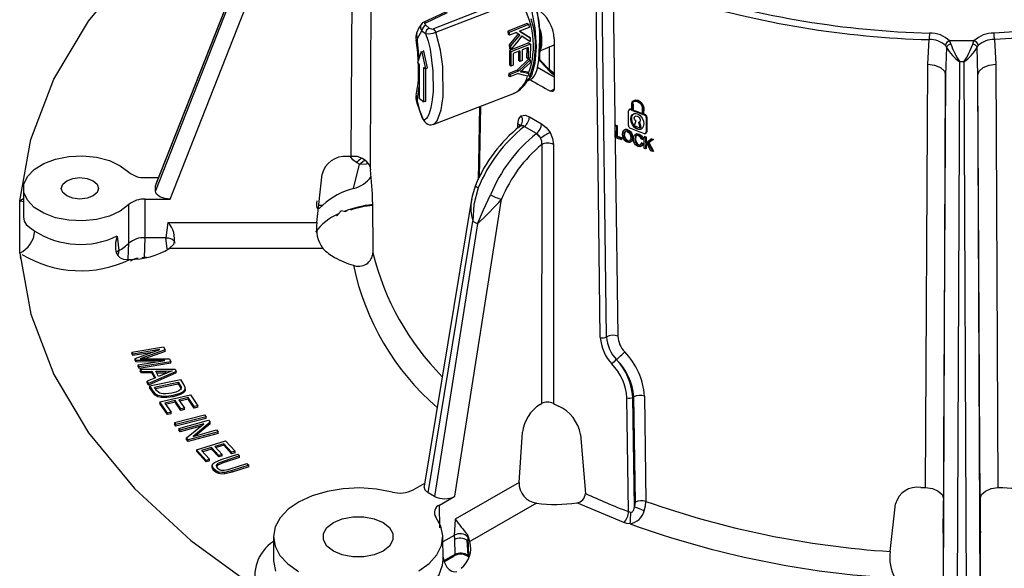
# Model space of a CAD drawing. Units: millimetres. Extents: x 5 to 619, y 2 to 447.
# Drawn here: x 95 to 116, y 125 to 137 of the extents above; entities that cross this region are included whole.
import ezdxf

# ---------------------------------------------------------------- set-up
doc = ezdxf.new("R2010")
doc.units = ezdxf.units.MM

msp = doc.modelspace()

# ---------------------------------------------------------------- linework, layer by layer
for p, q in [((102.0649, 143.462), (98.0211, 133.23)), ((98.0139, 133.1931), (102.0425, 143.3867)), ((102.0425, 143.3389), (98.0139, 133.0823)), ((98.3286, 132.9093), (102.2101, 142.7916)), ((102.165, 133.8103), (102.2101, 142.7916)), ((102.6095, 142.5739), (102.5643, 133.5934)), ((107.4461, 129.9788), (107.3491, 137.6603)), ((107.58, 129.9872), (107.4811, 137.6666)), ((107.7155, 137.6763), (107.8178, 130.0039)), ((104.9498, 137.2403), (103.6932, 136.654)), ((105.679, 137.2133), (103.9118, 136.5206)), ((103.957, 136.4489), (105.7267, 137.1349)), ((103.744, 136.6511), (104.2062, 136.8673)), ((103.8193, 136.5366), (103.7436, 136.5954)), ((105.8975, 136.6333), (105.4854, 136.4695)), ((105.9356, 136.5497), (105.7312, 136.4685)), ((105.8975, 136.6333), (105.9279, 136.6097)), ((105.9279, 136.6097), (105.9356, 136.5497)), ((106.1371, 136.5926), (106.1841, 136.4512)), ((103.5749, 136.3262), (103.6633, 136.4794)), ((103.6633, 136.4794), (103.739, 136.4205)), ((105.4854, 136.4695), (105.4933, 136.4094)), ((105.5158, 136.4459), (105.4854, 136.4695)), ((105.5235, 136.3859), (105.4933, 136.4094)), ((105.7102, 136.419), (105.515, 136.1803)), ((105.5158, 136.4459), (105.5235, 136.3859)), ((105.6663, 136.4427), (105.5235, 136.3859)), ((105.7402, 136.3956), (105.5448, 136.1571)), ((105.6663, 136.4427), (105.7402, 136.3956)), ((105.7312, 136.4685), (105.9561, 136.331)), ((105.9262, 136.3542), (105.7362, 136.4704)), ((105.7808, 136.3692), (105.9606, 136.2543)), ((105.9561, 136.331), (105.9262, 136.3542)), ((106.1535, 136.4846), (106.1535, 136.4128)), ((106.1709, 136.4313), (106.1535, 136.4846)), ((106.1657, 136.4412), (106.1657, 136.4711)), ((106.1657, 136.0817), (106.1657, 136.4113)), ((106.1837, 136.2206), (106.1709, 136.4313)), ((103.6077, 135.9158), (103.5717, 136.253)), ((105.515, 136.1803), (105.5192, 136.1057)), ((105.515, 136.1803), (105.5448, 136.1571)), ((105.9331, 136.2219), (105.5212, 136.0579)), ((105.5448, 136.1571), (105.5491, 136.0825)), ((105.9629, 136.1987), (105.5511, 136.0347)), ((105.9331, 136.2219), (105.9629, 136.1987)), ((105.9561, 136.331), (105.9606, 136.2543)), ((105.9629, 136.1987), (105.9622, 135.9041)), ((106.1527, 136.0468), (106.4688, 136.1823)), ((106.1709, 136.0492), (106.1837, 136.2206)), ((106.3658, 135.6533), (106.3658, 136.1381)), ((106.4693, 136.3059), (106.4645, 135.2416)), ((114.3917, 135.7722), (114.4208, 136.2914)), ((114.7633, 136.1657), (114.7846, 136.1249)), ((114.7846, 136.1249), (114.7847, 136.1245)), ((115.37, 136.2645), (114.8534, 136.2645)), ((114.8534, 136.2645), (114.8802, 136.1984)), ((115.3433, 136.1984), (115.37, 136.2645)), ((115.4389, 136.1249), (115.4601, 136.1657)), ((115.4547, 135.5416), (115.4389, 136.1249)), ((115.8026, 136.2914), (115.8317, 135.7722)), ((103.6473, 136.0342), (103.5695, 135.8018)), ((103.6585, 136.0255), (103.7067, 136.0462)), ((103.6585, 136.0255), (103.7364, 135.672)), ((103.7846, 135.6926), (103.7067, 136.0462)), ((105.5491, 136.0825), (105.5192, 136.1057)), ((105.5212, 136.0579), (105.5201, 135.7542)), ((105.5511, 136.0347), (105.5212, 136.0579)), ((105.5511, 136.0347), (105.5499, 135.731)), ((105.6013, 135.9988), (105.5985, 135.7503)), ((105.7415, 136.0546), (105.6013, 135.9988)), ((105.7114, 136.0426), (105.7099, 135.8533)), ((105.7415, 136.0546), (105.7397, 135.8301)), ((105.7898, 136.0739), (105.788, 135.8494)), ((105.9159, 136.1241), (105.7898, 136.0739)), ((105.8858, 136.1121), (105.8838, 135.9079)), ((105.9159, 136.1241), (105.9136, 135.8847)), ((106.1467, 135.9116), (106.1709, 136.0492)), ((106.1841, 136.1057), (106.1535, 136.0657)), ((106.1535, 136.0471), (106.1535, 135.8674)), ((106.1657, 135.8651), (106.1657, 136.0524)), ((114.7847, 136.1245), (114.7687, 135.5416)), ((103.5993, 135.7786), (103.5695, 135.8018)), ((103.6053, 135.7658), (103.6053, 135.0472)), ((105.5499, 135.731), (105.5201, 135.7542)), ((105.5985, 135.7503), (105.5499, 135.731)), ((105.9304, 135.887), (105.681, 135.6445)), ((105.7397, 135.8301), (105.7099, 135.8533)), ((105.788, 135.8494), (105.7397, 135.8301)), ((105.9561, 135.8013), (105.8252, 135.6766)), ((105.9136, 135.8847), (105.8838, 135.9079)), ((105.9622, 135.9041), (105.9136, 135.8847)), ((105.9304, 135.887), (105.9602, 135.8639)), ((105.9602, 135.8639), (105.9561, 135.8013)), ((106.1162, 135.708), (106.4657, 135.5062)), ((106.3658, 135.6533), (106.1657, 135.8651)), ((106.1785, 135.8265), (106.3818, 135.6113)), ((114.3453, 126.7924), (114.3917, 135.7722)), ((115.0157, 123.2673), (115.0703, 135.8181)), ((115.1531, 135.8181), (115.0703, 135.8181)), ((115.1531, 135.8181), (115.2078, 123.2673)), ((115.8317, 135.7722), (115.8782, 126.7924)), ((103.7074, 135.6945), (103.7006, 135.6916)), ((103.7006, 135.6916), (103.7006, 134.9731)), ((103.7364, 135.672), (103.7066, 135.6951)), ((103.7364, 135.672), (103.7846, 135.6926)), ((103.7488, 134.9937), (103.7488, 135.6773)), ((105.5065, 135.5751), (105.5006, 135.5256)), ((105.5306, 135.5023), (105.5006, 135.5256)), ((105.681, 135.6445), (105.5065, 135.5751)), ((105.5065, 135.5751), (105.5364, 135.5518)), ((105.7052, 135.5717), (105.5306, 135.5023)), ((105.5364, 135.5518), (105.5306, 135.5023)), ((105.7109, 135.6212), (105.5364, 135.5518)), ((105.7109, 135.6212), (105.681, 135.6445)), ((105.789, 135.6224), (105.7693, 135.6262)), ((105.8993, 135.5999), (105.789, 135.6224)), ((105.8191, 135.599), (105.789, 135.6224)), ((105.8191, 135.599), (105.9296, 135.5763)), ((105.9296, 135.5763), (105.8993, 135.5999)), ((105.9296, 135.5763), (105.9196, 135.5211)), ((106.466, 135.5753), (106.3658, 135.6533)), ((106.3845, 135.6089), (106.4659, 135.5456)), ((114.7161, 123.449), (114.7687, 135.5416)), ((114.7687, 135.5416), (114.7267, 127.6428)), ((115.5074, 123.449), (115.4547, 135.5416)), ((115.4968, 127.6428), (115.4547, 135.5416)), ((103.5717, 135.0282), (103.6053, 135.2967)), ((105.8763, 135.4087), (105.9706, 135.4491)), ((103.9008, 134.4946), (105.626, 135.1538)), ((105.6253, 135.1556), (105.6047, 135.1466)), ((106.4645, 135.2416), (106.3907, 135.199)), ((103.6947, 134.9695), (103.6112, 135.0344)), ((103.7006, 134.9731), (103.7488, 134.9937)), ((104.908, 134.8794), (104.8811, 133.3685)), ((108.112, 134.7967), (108.1125, 134.9276)), ((108.1269, 134.936), (108.1125, 134.9276)), ((108.1289, 134.7902), (108.1294, 134.9211)), ((108.1438, 134.9294), (108.1294, 134.9211)), ((108.1438, 134.9294), (108.1433, 134.7985)), ((108.0431, 134.4712), (108.0443, 134.7821)), ((108.101, 134.8149), (108.0866, 134.8066)), ((108.0866, 134.8066), (108.112, 134.7967)), ((108.1289, 134.7902), (108.1433, 134.7985)), ((108.3344, 134.8435), (108.3339, 134.7126)), ((108.3517, 134.8372), (108.3512, 134.7062)), ((108.3657, 134.7146), (108.3512, 134.7062)), ((108.3512, 134.7062), (108.3771, 134.6967)), ((108.3662, 134.8455), (108.3517, 134.8372)), ((108.3662, 134.8455), (108.3657, 134.7146)), ((108.3916, 134.7051), (108.3771, 134.6967)), ((105.6987, 134.4087), (105.6995, 134.507)), ((105.9446, 134.6546), (106.1985, 134.5081)), ((107.7591, 134.2255), (107.7601, 134.471)), ((107.7744, 134.4793), (107.7601, 134.471)), ((107.7601, 134.471), (107.7878, 134.4595)), ((107.7878, 134.4595), (107.787, 134.243)), ((107.8021, 134.4678), (107.7878, 134.4595)), ((107.8021, 134.4678), (107.8013, 134.2512)), ((108.0943, 134.6069), (108.1087, 134.6152)), ((108.1998, 134.5663), (108.1659, 134.4667)), ((108.294, 134.4182), (108.2607, 134.5432)), ((108.2752, 134.5516), (108.3085, 134.4265)), ((108.4202, 134.6399), (108.419, 134.329)), ((108.4348, 134.6483), (108.4202, 134.6399)), ((108.4348, 134.6483), (108.4335, 134.3373)), ((105.739, 134.4359), (105.7236, 134.438)), ((105.8352, 134.4489), (105.8278, 134.4432)), ((106.0924, 134.3004), (105.8352, 134.4489)), ((106.0849, 134.2948), (106.0924, 134.3004)), ((107.787, 134.243), (107.8013, 134.2512)), ((107.928, 134.2147), (107.9161, 134.2809)), ((107.945, 134.2688), (107.9594, 134.277)), ((107.9813, 134.3871), (107.9474, 134.3676)), ((108.033, 134.3787), (108.0186, 134.3704)), ((108.0865, 134.3414), (108.0721, 134.3331)), ((108.0826, 134.2702), (108.0914, 134.2144)), ((108.1228, 134.2819), (108.1084, 134.2736)), ((108.1228, 134.2819), (108.1352, 134.2112)), ((108.214, 134.2935), (108.1995, 134.2852)), ((108.2669, 134.2884), (108.2525, 134.28)), ((108.3085, 134.4265), (108.294, 134.4182)), ((108.3221, 134.2489), (108.3076, 134.2406)), ((108.4335, 134.3373), (108.419, 134.329)), ((106.2057, 134.068), (106.2024, 128.5736)), ((106.4548, 134.0709), (106.4513, 128.5768)), ((107.8908, 134.2004), (107.8907, 134.1714)), ((107.9051, 134.1797), (107.8907, 134.1714)), ((107.9052, 134.2087), (107.8908, 134.2004)), ((107.9052, 134.2087), (107.9051, 134.1797)), ((107.9654, 134.1905), (107.9798, 134.1988)), ((108.0175, 134.1443), (108.0318, 134.1526)), ((108.1217, 134.1495), (108.1073, 134.1411)), ((108.1352, 134.2112), (108.1208, 134.2029)), ((108.1605, 134.1238), (108.1494, 134.194)), ((108.1859, 134.2273), (108.179, 134.1828)), ((108.1934, 134.1912), (108.179, 134.1828)), ((108.179, 134.1828), (108.1868, 134.125)), ((108.2003, 134.2357), (108.1859, 134.2273)), ((108.2012, 134.1334), (108.1868, 134.125)), ((108.2003, 134.2357), (108.1934, 134.1912)), ((108.1934, 134.1912), (108.2012, 134.1334)), ((108.2262, 134.0889), (108.2118, 134.0806)), ((108.2632, 134.0634), (108.2488, 134.055)), ((108.3387, 134.1763), (108.3101, 134.1793)), ((108.3275, 134.1019), (108.3131, 134.0935)), ((108.3131, 134.0935), (108.3421, 134.0746)), ((108.3275, 134.1019), (108.3566, 134.0829)), ((108.3532, 134.1846), (108.3387, 134.1763)), ((108.3566, 134.0829), (108.3421, 134.0746)), ((108.3765, 133.9839), (108.3774, 134.2294)), ((108.3919, 134.2378), (108.3774, 134.2294)), ((108.3774, 134.2294), (108.4066, 134.2188)), ((108.406, 134.0583), (108.4057, 133.9732)), ((108.406, 134.0583), (108.4424, 134.0843)), ((108.406, 134.0583), (108.4205, 134.0667)), ((108.4066, 134.2188), (108.4062, 134.097)), ((108.4062, 134.097), (108.5169, 134.179)), ((108.4211, 134.2271), (108.4066, 134.2188)), ((108.4205, 134.0667), (108.4202, 133.9816)), ((108.4569, 134.0927), (108.4205, 134.0667)), ((108.4211, 134.2271), (108.4207, 134.1054)), ((108.5211, 133.9317), (108.4424, 134.0843)), ((108.557, 134.1648), (108.4631, 134.0987)), ((108.4776, 134.1071), (108.4631, 134.0987)), ((108.4631, 134.0987), (108.5601, 133.9178)), ((108.5715, 134.1732), (108.4776, 134.1071)), ((108.4776, 134.1071), (108.5747, 133.9262)), ((108.5314, 134.1874), (108.5169, 134.179)), ((108.5169, 134.179), (108.557, 134.1648)), ((108.5715, 134.1732), (108.557, 134.1648)), ((108.4057, 133.9732), (108.3765, 133.9839)), ((108.4202, 133.9816), (108.4057, 133.9732)), ((108.5601, 133.9178), (108.5211, 133.9317)), ((108.5747, 133.9262), (108.5601, 133.9178)), ((102.165, 133.8103), (102.0748, 133.8103)), ((102.2103, 133.1351), (102.3392, 133.65)), ((102.3392, 133.65), (102.2738, 133.6878)), ((101.4349, 132.4164), (101.5464, 133.4364)), ((97.7948, 133.3661), (98.0749, 133.3661)), ((95.2161, 133.1398), (95.2129, 132.5393)), ((98.0139, 133.0823), (98.0139, 133.1931)), ((95.1348, 132.8761), (95.215, 132.9259)), ((95.1348, 131.7663), (95.1348, 132.8761)), ((95.1348, 132.8761), (95.2146, 132.8576)), ((97.451, 131.9748), (97.4481, 132.7935)), ((97.7974, 132.0903), (97.7948, 132.9093)), ((97.7948, 132.9093), (98.3286, 132.9093)), ((102.6177, 132.852), (102.6254, 131.7699)), ((104.715, 132.9031), (103.7131, 126.8224)), ((104.3623, 126.6092), (105.3531, 132.9092)), ((101.4749, 132.782), (101.5639, 132.782)), ((101.8944, 132.596), (101.9529, 132.6635)), ((102.0124, 132.6471), (101.9529, 132.6635)), ((98.2741, 132.4164), (98.2304, 132.0903)), ((98.2741, 132.4164), (101.4349, 132.4164)), ((103.7984, 126.6849), (104.7468, 132.4418)), ((104.8429, 132.3863), (103.934, 126.6067)), ((104.7468, 132.4418), (104.8429, 132.3863)), ((97.2047, 132.1277), (97.2377, 131.8187)), ((97.4366, 131.6416), (97.4511, 131.9749)), ((97.7808, 131.6706), (97.7971, 132.0903)), ((98.2304, 132.0903), (97.7974, 132.0903)), ((98.2613, 131.8578), (98.232, 132.0903)), ((98.4059, 131.9515), (98.3077, 131.8603)), ((97.2367, 131.8181), (97.2257, 131.7371)), ((97.2377, 131.8187), (97.2367, 131.8181)), ((101.5639, 131.8603), (98.3077, 131.8603)), ((95.1461, 131.6903), (95.1491, 131.6451)), ((97.3344, 131.638), (97.4689, 131.6292)), ((97.7808, 131.6706), (97.7238, 131.666)), ((97.8242, 131.6706), (97.7808, 131.6706)), ((97.7808, 131.6706), (97.7808, 131.662)), ((97.5137, 129.6667), (98.1869, 129.7774)), ((97.5137, 129.6667), (97.5345, 129.6245)), ((97.5137, 129.6667), (97.5137, 129.634)), ((98.1076, 129.7188), (97.5345, 129.6245)), ((97.9413, 129.6588), (97.5345, 129.5919)), ((97.5816, 129.529), (98.1076, 129.7188)), ((98.2193, 129.7116), (97.7813, 129.555)), ((98.2193, 129.6789), (97.7813, 129.5223)), ((98.1869, 129.7774), (98.2193, 129.7116)), ((98.2193, 129.6789), (98.2193, 129.7116)), ((97.5345, 129.5919), (97.5137, 129.634)), ((97.5345, 129.5919), (97.5345, 129.6245)), ((97.6011, 129.4895), (97.5816, 129.529)), ((97.5816, 129.4963), (97.5816, 129.529)), ((97.6011, 129.4569), (97.5816, 129.4963)), ((98.2119, 129.4862), (97.6011, 129.4895)), ((97.6011, 129.4569), (97.6011, 129.4895)), ((98.0197, 129.4546), (97.6011, 129.4569)), ((97.6485, 129.3936), (98.2119, 129.4862)), ((98.3425, 129.4621), (97.6693, 129.3514)), ((97.7813, 129.555), (97.6894, 129.5228)), ((97.6894, 129.5228), (97.806, 129.523)), ((97.7813, 129.523), (97.7813, 129.555)), ((97.806, 129.523), (98.3134, 129.521)), ((98.3134, 129.521), (98.3425, 129.4621)), ((98.3425, 129.4295), (98.3425, 129.4621)), ((107.7915, 129.5023), (107.788, 129.5059)), ((97.6693, 129.3514), (97.6485, 129.3936)), ((97.6485, 129.3609), (97.6485, 129.3936)), ((97.6693, 129.3188), (97.6485, 129.3609)), ((98.3425, 129.4295), (97.6693, 129.3188)), ((97.6693, 129.3188), (97.6693, 129.3514)), ((97.6925, 129.3032), (97.7182, 129.2573)), ((97.6925, 129.3032), (98.4288, 129.3022)), ((97.6925, 129.3032), (97.6925, 129.2705)), ((97.7182, 129.2246), (97.6925, 129.2705)), ((97.7182, 129.2573), (97.9401, 129.2591)), ((97.7182, 129.2246), (97.7182, 129.2573)), ((98.455, 129.2556), (97.8641, 128.9974)), ((97.9401, 129.2591), (98.0167, 129.1224)), ((97.9401, 129.2264), (97.9401, 129.2591)), ((98.0188, 129.26), (98.2343, 129.2607)), ((98.081, 129.1492), (98.0188, 129.26)), ((98.2343, 129.2607), (98.3714, 129.2668)), ((98.2343, 129.228), (98.2343, 129.2607)), ((98.3714, 129.2668), (98.2463, 129.2178)), ((98.4288, 129.3022), (98.455, 129.2556)), ((98.455, 129.223), (98.455, 129.2556)), ((97.9401, 129.2264), (97.7182, 129.2246)), ((98.0167, 129.1224), (97.8364, 129.0466)), ((97.8364, 129.0466), (97.8641, 128.9974)), ((97.8364, 129.014), (97.8364, 129.0466)), ((98.455, 129.223), (97.8641, 128.9647)), ((97.8906, 128.9499), (98.549, 129.0872)), ((98.0019, 129.1162), (97.9401, 129.2264)), ((97.9951, 128.9233), (98.498, 129.0282)), ((98.0371, 129.2274), (98.2343, 129.228)), ((98.2463, 129.2178), (98.081, 129.1492)), ((98.2343, 129.228), (98.2772, 129.2299)), ((98.498, 129.0282), (98.5405, 128.9604)), ((98.498, 128.9956), (98.498, 129.0282)), ((98.6186, 128.9759), (98.549, 129.0872)), ((97.8641, 128.9647), (97.8364, 129.014)), ((97.8641, 128.9647), (97.8641, 128.9974)), ((97.8906, 128.9499), (97.9636, 128.8333)), ((97.8906, 128.9499), (97.8906, 128.9172)), ((97.9636, 128.8006), (97.8906, 128.9172)), ((97.9636, 128.8333), (98.0071, 128.7838)), ((97.9636, 128.8006), (97.9636, 128.8333)), ((98.0383, 128.8543), (97.9951, 128.9233)), ((98.0132, 128.8944), (98.498, 128.9956)), ((98.0817, 128.8069), (98.0383, 128.8543)), ((98.498, 128.9956), (98.5405, 128.9277)), ((98.5405, 128.9604), (98.5405, 128.9277)), ((98.5405, 128.9277), (98.5616, 128.8696)), ((98.6451, 128.9164), (98.6186, 128.9759)), ((98.6274, 128.8266), (98.6274, 128.8593)), ((98.6451, 128.8838), (98.6451, 128.9164)), ((98.0071, 128.7511), (97.9636, 128.8006)), ((98.0071, 128.7838), (98.0642, 128.7521)), ((98.0071, 128.7511), (98.0071, 128.7838)), ((98.0642, 128.7195), (98.0071, 128.7511)), ((98.0642, 128.7521), (98.1424, 128.7352)), ((98.0642, 128.7195), (98.0642, 128.7521)), ((98.1424, 128.7025), (98.0642, 128.7195)), ((98.1036, 128.6106), (98.7537, 128.7604)), ((98.2682, 128.3725), (98.1036, 128.6106)), ((98.1036, 128.6106), (98.1036, 128.5779)), ((98.1424, 128.7352), (98.2523, 128.7331)), ((98.1424, 128.7025), (98.1424, 128.7352)), ((98.2523, 128.7004), (98.1424, 128.7025)), ((98.4308, 128.6371), (98.2095, 128.5861)), ((98.3643, 128.7966), (98.2319, 128.7786)), ((98.2523, 128.7331), (98.3906, 128.7522)), ((98.2523, 128.7004), (98.2523, 128.7331)), ((98.3906, 128.7196), (98.2523, 128.7004)), ((98.3906, 128.7522), (98.5389, 128.7976)), ((98.5389, 128.7649), (98.3906, 128.7196)), ((98.3906, 128.7196), (98.3906, 128.7522)), ((98.5528, 128.4606), (98.4308, 128.6371)), ((98.4308, 128.6044), (98.4308, 128.6371)), ((98.7062, 128.7005), (98.5071, 128.6546)), ((98.5071, 128.6546), (98.6291, 128.4782)), ((98.7062, 128.6679), (98.5266, 128.6265)), ((98.5389, 128.7649), (98.5389, 128.7976)), ((98.8365, 128.5121), (98.7062, 128.7005)), ((98.7062, 128.6679), (98.7062, 128.7005)), ((98.8365, 128.4794), (98.7062, 128.6679)), ((98.7537, 128.7604), (98.9132, 128.5298)), ((108.0436, 126.2839), (108.0109, 128.697)), ((108.1583, 128.7175), (108.137, 128.7052)), ((108.1683, 126.3748), (108.137, 128.7052)), ((108.1908, 126.4838), (108.1583, 128.7175)), ((108.382, 128.7338), (108.4139, 126.5002)), ((98.2682, 128.3399), (98.1036, 128.5779)), ((98.2095, 128.5861), (98.3449, 128.3902)), ((98.4308, 128.6044), (98.229, 128.5579)), ((98.5528, 128.4279), (98.4308, 128.6044)), ((98.6291, 128.4782), (98.5528, 128.4606)), ((98.5528, 128.4279), (98.5528, 128.4606)), ((98.6291, 128.4455), (98.5528, 128.4279)), ((98.6291, 128.4455), (98.6291, 128.4782)), ((98.9132, 128.5298), (98.8365, 128.5121)), ((98.8365, 128.4794), (98.8365, 128.5121)), ((98.9132, 128.4971), (98.8365, 128.4794)), ((98.9132, 128.4971), (98.9132, 128.5298)), ((106.1696, 128.5546), (106.2024, 128.5736)), ((98.3449, 128.3902), (98.2682, 128.3725)), ((98.2682, 128.3399), (98.2682, 128.3725)), ((98.3449, 128.3576), (98.2682, 128.3399)), ((98.3449, 128.3576), (98.3449, 128.3902)), ((98.4154, 128.1717), (99.056, 128.3346)), ((99.0877, 128.293), (98.4471, 128.1301)), ((99.0877, 128.2604), (98.4471, 128.0975)), ((98.5076, 128.0481), (99.1414, 128.2196)), ((99.056, 128.3346), (99.0877, 128.293)), ((99.0877, 128.2604), (99.0877, 128.293)), ((99.1414, 128.2196), (99.1757, 128.1774)), ((98.4154, 128.1717), (98.4471, 128.1301)), ((98.4154, 128.1717), (98.4154, 128.1391)), ((98.4471, 128.0975), (98.4154, 128.1391)), ((98.4471, 128.0975), (98.4471, 128.1301)), ((98.5076, 128.0481), (98.5397, 128.0086)), ((98.5076, 128.0481), (98.5076, 128.0154)), ((98.5397, 127.9759), (98.5076, 128.0154)), ((99.0377, 128.1434), (98.5397, 128.0086)), ((98.9778, 128.0945), (98.5397, 127.9759)), ((98.5397, 127.9759), (98.5397, 128.0086)), ((98.6723, 127.8453), (99.0377, 128.1434)), ((99.1757, 128.1774), (98.8108, 127.8794)), ((98.8108, 127.8794), (99.3084, 128.0141)), ((99.1757, 128.1447), (98.8706, 127.8956)), ((99.1757, 128.1447), (99.1757, 128.1774)), ((99.3084, 128.0141), (99.3404, 127.9746)), ((98.7066, 127.803), (98.6723, 127.8453)), ((98.6723, 127.8126), (98.6723, 127.8453)), ((98.7066, 127.7704), (98.6723, 127.8126)), ((99.3404, 127.9746), (98.7066, 127.803)), ((99.3404, 127.9419), (98.7066, 127.7704)), ((98.7066, 127.7704), (98.7066, 127.803)), ((98.8816, 127.5968), (99.5007, 127.7853)), ((99.3404, 127.9419), (99.3404, 127.9746)), ((99.5007, 127.7853), (99.7014, 127.5657)), ((105.7224, 126.9009), (105.7974, 127.9654)), ((107.0236, 127.9171), (107.1294, 126.6666)), ((99.0887, 127.3701), (98.8816, 127.5968)), ((98.8816, 127.5968), (98.8816, 127.5641)), ((99.2021, 127.643), (98.9914, 127.5789)), ((98.9914, 127.5789), (99.1618, 127.3923)), ((99.2021, 127.6104), (99.0147, 127.5533)), ((99.3557, 127.475), (99.2021, 127.643)), ((99.2021, 127.6104), (99.2021, 127.643)), ((99.3557, 127.4423), (99.2021, 127.6104)), ((99.4644, 127.7229), (99.2748, 127.6651)), ((99.2748, 127.6651), (99.4283, 127.4971)), ((99.4644, 127.6902), (99.2981, 127.6396)), ((99.6284, 127.5434), (99.4644, 127.7229)), ((99.4644, 127.6902), (99.4644, 127.7229)), ((99.6284, 127.5108), (99.4644, 127.6902)), ((99.7014, 127.5657), (99.6284, 127.5434)), ((99.7014, 127.533), (99.7014, 127.5657)), ((114.7267, 127.6428), (114.7209, 126.5619)), ((115.5026, 126.5619), (115.4968, 127.6428)), ((99.0887, 127.3374), (98.8816, 127.5641)), ((99.1618, 127.3923), (99.0887, 127.3701)), ((99.0887, 127.3374), (99.0887, 127.3701)), ((99.1618, 127.3597), (99.0887, 127.3374)), ((99.1618, 127.3597), (99.1618, 127.3923)), ((99.2658, 127.3252), (99.4074, 127.3868)), ((99.4283, 127.4971), (99.3557, 127.475)), ((99.3557, 127.4423), (99.3557, 127.475)), ((99.4283, 127.4644), (99.3557, 127.4423)), ((99.4074, 127.3868), (99.7589, 127.5023)), ((99.4283, 127.4644), (99.4283, 127.4971)), ((99.7978, 127.4628), (99.4468, 127.3474)), ((99.7978, 127.4302), (99.4468, 127.3148)), ((99.6284, 127.5108), (99.6284, 127.5434)), ((99.7014, 127.533), (99.6284, 127.5108)), ((99.7589, 127.5023), (99.7978, 127.4628)), ((99.7978, 127.4302), (99.7978, 127.4628)), ((99.2184, 127.2265), (99.2184, 127.2591)), ((99.2567, 127.1482), (99.2567, 127.1808)), ((99.4468, 127.3474), (99.3368, 127.3018)), ((99.4468, 127.3148), (99.3368, 127.2692)), ((99.3368, 127.2692), (99.3368, 127.3018)), ((99.4468, 127.3148), (99.4468, 127.3474)), ((99.639, 127.152), (99.4833, 127.1144)), ((99.6005, 127.1917), (99.9515, 127.3071)), ((99.9905, 127.2676), (99.639, 127.152)), ((99.9905, 127.2349), (99.639, 127.1194)), ((99.639, 127.1194), (99.639, 127.152)), ((99.9515, 127.3071), (99.9905, 127.2676)), ((99.9905, 127.2349), (99.9905, 127.2676)), ((99.359, 127.0896), (99.359, 127.1223)), ((99.639, 127.1194), (99.4833, 127.0817)), ((99.4833, 127.0817), (99.4833, 127.1144)), ((103.4804, 126.7461), (103.7237, 126.8865)), ((105.7224, 126.9009), (104.3715, 126.121)), ((103.934, 126.6067), (103.7984, 126.6849)), ((104.0399, 126.4231), (104.3623, 126.6092)), ((114.7209, 126.5619), (114.7209, 126.5099)), ((115.5026, 126.5619), (115.5026, 126.5099)), ((104.043, 125.94), (104.0399, 126.4231)), ((106.0964, 126.465), (104.6808, 125.6478)), ((107.9445, 126.051), (106.9458, 126.4721)), ((113.5934, 125.4382), (113.7065, 126.4506)), ((104.3715, 126.121), (104.3442, 125.7786)), ((100.5175, 125.7524), (100.5148, 125.2611)), ((104.1114, 125.2611), (104.1087, 125.7524)), ((104.3442, 125.7786), (104.1093, 125.643)), ((104.3442, 125.7786), (104.3492, 125.7815)), ((104.3492, 125.7815), (104.3522, 125.6903)), ((104.3522, 125.6903), (104.3619, 125.3759)), ((104.6551, 125.3336), (104.6444, 125.7366)), ((114.7189, 125.8321), (114.7135, 124.7509)), ((115.51, 124.7509), (115.5046, 125.8321)), ((104.6415, 125.3504), (104.6197, 125.6764)), ((104.3619, 125.3759), (104.1251, 125.2392)), ((104.131, 125.2218), (104.3473, 125.3466)), ((104.6551, 125.3336), (104.6415, 125.3504)), ((104.6686, 125.3095), (104.6551, 125.3336))]:
    msp.add_line(p, q)
at = {"flags": 128}
for points in [[(95.1348, 132.8761), (95.3714, 134.1756), (95.8605, 135.4509), (96.596, 136.686), (97.5683, 137.8652), (98.7653, 138.9736), (100.172, 139.9973)], [(105.7405, 137.3938), (105.8079, 137.3218), (105.8728, 137.2153), (105.9326, 137.0788), (105.9849, 136.9169), (106.0595, 136.5405), (106.0862, 136.1453), (106.0595, 135.7917), (105.9849, 135.5311), (105.9326, 135.4506), (105.8786, 135.4115)], [(106.1709, 136.4313), (106.1062, 136.9275), (106.0281, 137.1854), (105.969, 137.3077), (105.9329, 137.3597), (105.8927, 137.4005)], [(103.6717, 136.6375), (103.5989, 136.5437), (103.5503, 136.4275)], [(103.7436, 136.5954), (103.7303, 136.6089), (103.7249, 136.6237), (103.7254, 136.6316), (103.7286, 136.6387), (103.7347, 136.645), (103.744, 136.6512)], [(105.9279, 136.6097), (105.7218, 136.5278), (105.5158, 136.4459)], [(118.5603, 136.7013), (117.192, 136.5207), (115.7971, 136.4303)], [(118.5881, 136.5646), (117.2087, 136.3825), (115.8026, 136.2914)], [(103.739, 136.4205), (103.796, 136.2563), (103.8352, 136.0928), (103.8966, 135.6263), (103.8995, 135.1928), (103.8829, 135.0133), (103.8531, 134.8455), (103.8093, 134.7057), (103.7849, 134.6562), (103.7591, 134.6193), (103.7417, 134.6026), (103.7246, 134.5925), (103.7128, 134.5894), (103.7031, 134.5905), (103.7016, 134.5911), (103.7013, 134.5912), (103.7013, 134.5913), (103.7013, 134.5913), (103.7013, 134.5913), (103.7012, 134.5913), (103.701, 134.5915), (103.6969, 134.5964), (103.6804, 134.6238), (103.6174, 134.7862), (103.5749, 134.95)], [(103.9065, 134.4991), (103.9488, 134.5239), (103.9847, 134.5688), (104.0719, 134.8055), (104.113, 135.0859), (104.1075, 135.7193), (104.0592, 136.0683), (103.957, 136.4489)], [(105.7808, 136.3692), (105.6661, 136.2251), (105.5491, 136.0825)], [(106.1709, 136.4313), (106.1636, 136.4338), (106.1624, 136.436), (106.1633, 136.4387), (106.1663, 136.4417), (106.171, 136.445), (106.1841, 136.4512)], [(106.1841, 136.4512), (106.1996, 136.3484), (106.2016, 136.2523)], [(103.5717, 136.253), (103.5692, 136.2931), (103.5749, 136.3262)], [(105.9704, 135.4498), (105.9744, 135.4508), (106.0132, 135.478), (106.0473, 135.5197), (106.0786, 135.579), (106.1062, 135.657), (106.144, 135.8491), (106.1585, 136.1762)], [(106.1837, 136.2206), (106.1863, 136.2135), (106.1859, 136.2025), (106.1777, 136.1888), (106.1694, 136.1821), (106.1585, 136.1762)], [(106.1837, 136.2206), (106.1816, 136.2267), (106.1824, 136.2348), (106.1886, 136.244), (106.2016, 136.2523)], [(106.2016, 136.2523), (106.1995, 136.1714), (106.1841, 136.1057)], [(103.6473, 136.0342), (103.6482, 136.0357), (103.6495, 136.0364), (103.6512, 136.0362), (103.6529, 136.0352), (103.6547, 136.0335), (103.6564, 136.0311), (103.6577, 136.0284), (103.6585, 136.0255)], [(103.7067, 136.0462), (103.7059, 136.049), (103.7045, 136.0517), (103.7029, 136.0541), (103.7011, 136.0559), (103.6993, 136.0569), (103.6977, 136.0571), (103.6964, 136.0564), (103.6955, 136.0549)], [(105.9602, 135.8639), (105.8364, 135.7418), (105.7109, 135.6212)], [(106.1551, 135.8927), (106.1545, 135.8846), (106.1657, 135.8651)], [(106.1822, 135.8254), (106.1724, 135.836), (106.1657, 135.8651)], [(114.3917, 135.7722), (114.5325, 135.7519), (114.6596, 135.6996), (114.7425, 135.6235), (114.7687, 135.5416)], [(115.4547, 135.5416), (115.481, 135.6235), (115.5639, 135.6996), (115.691, 135.7519), (115.8317, 135.7722)], [(103.7006, 135.6916), (103.7011, 135.6944), (103.7024, 135.696), (103.7043, 135.6963), (103.7066, 135.6951)], [(105.7052, 135.5717), (105.8136, 135.5455), (105.9196, 135.5211)], [(105.7513, 135.6106), (105.7766, 135.6068), (105.8191, 135.599)], [(106.3658, 135.6533), (106.3721, 135.6246), (106.3866, 135.6089)], [(106.4645, 135.2416), (106.4592, 135.2141), (106.4522, 135.203), (106.4427, 135.1952), (106.4188, 135.1901), (106.3907, 135.199)], [(103.5468, 134.9756), (103.6686, 134.6267), (103.72, 134.5539), (103.7528, 134.5217), (103.7885, 134.4988), (103.824, 134.4875), (103.8564, 134.4859), (103.9104, 134.4982)], [(103.5749, 134.95), (103.5692, 134.992), (103.5717, 135.0282)], [(103.7006, 134.9731), (103.7002, 134.9703), (103.6989, 134.9686), (103.697, 134.9684), (103.6947, 134.9695)], [(103.7429, 134.9902), (103.7451, 134.989), (103.7471, 134.9893), (103.7484, 134.9909), (103.7488, 134.9937)], [(108.1125, 134.9276), (108.1215, 134.9677), (108.1326, 134.9835), (108.148, 134.9955), (108.1805, 135.0051), (108.204, 135.0041), (108.232, 134.9966), (108.2613, 134.982), (108.2851, 134.9646), (108.3162, 134.9319), (108.3317, 134.9081), (108.3428, 134.8838), (108.3517, 134.8372)], [(108.1269, 134.936), (108.1362, 134.9767), (108.1624, 135.0038), (108.2011, 135.0136), (108.2464, 135.005), (108.2918, 134.9793), (108.3307, 134.9402), (108.357, 134.8932), (108.3662, 134.8455)], [(108.1294, 134.9211), (108.1375, 134.9561), (108.1599, 134.9793), (108.193, 134.9877), (108.2319, 134.9803), (108.2708, 134.9583), (108.3041, 134.9247), (108.3265, 134.8845), (108.3344, 134.8435)], [(104.8867, 134.8713), (104.8655, 133.6732), (104.8593, 133.3248)], [(105.6995, 134.507), (105.718, 134.6093), (105.771, 134.6725)], [(105.771, 134.6725), (105.85, 134.6894), (105.9446, 134.6546)], [(108.0943, 134.6069), (108.1032, 134.6612), (108.1296, 134.703), (108.15, 134.7174), (108.1737, 134.7251), (108.2016, 134.7257), (108.2309, 134.7184), (108.2602, 134.7036), (108.2882, 134.6818), (108.312, 134.6561), (108.3325, 134.6263), (108.3591, 134.5645), (108.3677, 134.5035)], [(108.1998, 134.5663), (108.1825, 134.5862), (108.1719, 134.6062), (108.1667, 134.6281), (108.1686, 134.6477), (108.1768, 134.6624), (108.1917, 134.6722), (108.207, 134.6747), (108.2307, 134.6701), (108.2546, 134.6566), (108.2698, 134.6426), (108.2846, 134.6216), (108.2927, 134.6006), (108.2945, 134.5803), (108.29, 134.5635), (108.2787, 134.5502), (108.2607, 134.5432)], [(105.7468, 134.4348), (105.7345, 134.4746), (105.6995, 134.507)], [(106.1985, 134.5081), (106.2967, 134.4315), (106.3797, 134.3211)], [(108.3677, 134.5035), (108.3586, 134.449), (108.3317, 134.4069), (108.3111, 134.3924), (108.2872, 134.3845), (108.2591, 134.3837), (108.2298, 134.391), (108.2005, 134.4058), (108.1727, 134.4277), (108.1491, 134.4535), (108.1288, 134.4836), (108.1027, 134.5458), (108.0943, 134.6069)], [(108.1087, 134.6152), (108.117, 134.5549), (108.1433, 134.4918), (108.1635, 134.4619), (108.1871, 134.436), (108.2149, 134.4142), (108.2442, 134.3993), (108.2735, 134.3921), (108.3016, 134.3929), (108.3255, 134.4007), (108.3295, 134.4036)], [(106.3797, 134.3211), (106.4359, 134.1948), (106.4548, 134.0709)], [(107.9161, 134.2809), (107.9234, 134.3325), (107.9448, 134.3652)], [(107.9654, 134.1905), (107.9497, 134.2283), (107.945, 134.2688)], [(107.9798, 134.1988), (107.9644, 134.2352), (107.9594, 134.277)], [(108.0186, 134.3704), (108.0467, 134.3553), (108.0721, 134.3331)], [(108.0187, 134.3424), (108.0387, 134.3314), (108.0568, 134.315)], [(108.033, 134.3787), (108.061, 134.3637), (108.0865, 134.3414)], [(108.0568, 134.315), (108.0723, 134.2935), (108.0826, 134.2702)], [(108.0721, 134.3331), (108.0931, 134.3054), (108.1084, 134.2736)], [(108.0865, 134.3414), (108.108, 134.3129), (108.1228, 134.2819)], [(108.1084, 134.2736), (108.1178, 134.2388), (108.1208, 134.2029)], [(108.1494, 134.194), (108.1528, 134.2285), (108.1625, 134.2559)], [(108.1625, 134.2559), (108.1782, 134.275), (108.1995, 134.2852)], [(108.2097, 134.2548), (108.1953, 134.2444), (108.1859, 134.2273)], [(108.1995, 134.2852), (108.2248, 134.2868), (108.2523, 134.2801)], [(108.2241, 134.2632), (108.2094, 134.2523), (108.2003, 134.2357)], [(108.2518, 134.2525), (108.2287, 134.2578), (108.2097, 134.2548)], [(108.214, 134.2935), (108.2392, 134.2951), (108.2667, 134.2885)], [(108.2881, 134.2265), (108.2717, 134.2419), (108.2518, 134.2525)], [(108.2525, 134.2801), (108.2826, 134.2641), (108.3076, 134.2406)], [(108.2667, 134.2885), (108.2962, 134.273), (108.3221, 134.2489)], [(108.3221, 134.2489), (108.3418, 134.2176), (108.3532, 134.1846)], [(107.9636, 134.1545), (107.9429, 134.1827), (107.928, 134.2147)], [(108.0175, 134.1165), (107.9888, 134.132), (107.9636, 134.1545)], [(108.0697, 134.111), (108.0445, 134.1096), (108.0175, 134.1165)], [(108.1073, 134.1411), (108.0912, 134.1214), (108.0697, 134.111)], [(108.0914, 134.2144), (108.0864, 134.1758), (108.0703, 134.1493)], [(108.1217, 134.1495), (108.1063, 134.1303), (108.0841, 134.1194)], [(108.1208, 134.2029), (108.1173, 134.1687), (108.1073, 134.1411)], [(108.1352, 134.2112), (108.132, 134.1782), (108.1217, 134.1495)], [(108.1938, 134.0641), (108.1746, 134.0912), (108.1605, 134.1238)], [(108.1868, 134.125), (108.1969, 134.1008), (108.2118, 134.0806)], [(108.2511, 134.0263), (108.2191, 134.0424), (108.1938, 134.0641)], [(108.2012, 134.1334), (108.2108, 134.1102), (108.2262, 134.0889)], [(108.2118, 134.0806), (108.2295, 134.0652), (108.2488, 134.055)], [(108.2262, 134.0889), (108.2438, 134.0737), (108.2632, 134.0634)], [(108.2488, 134.055), (108.2712, 134.0506), (108.29, 134.0553)], [(108.2632, 134.0634), (108.2854, 134.0589), (108.3045, 134.0637)], [(108.3101, 134.1793), (108.3009, 134.2058), (108.2881, 134.2265)], [(108.29, 134.0553), (108.3042, 134.0696), (108.3131, 134.0935)], [(108.3076, 134.2406), (108.3265, 134.2111), (108.3387, 134.1763)], [(108.3421, 134.0746), (108.3291, 134.044), (108.3089, 134.0257)], [(108.3566, 134.0829), (108.3448, 134.0542), (108.3234, 134.034)], [(108.3089, 134.0257), (108.2826, 134.0198), (108.2511, 134.0263)], [(97.4481, 132.7935), (97.2688, 132.6565), (97.0365, 132.5492), (96.7654, 132.4784), (96.4725, 132.4484), (96.1758, 132.4611), (95.8937, 132.5156), (95.6437, 132.6087), (95.4412, 132.7346), (95.2988, 132.8854), (95.2254, 133.0518), (95.2254, 133.2236), (95.2988, 133.39), (95.4412, 133.5408), (95.6437, 133.6667), (95.8937, 133.7598), (96.1758, 133.8144), (96.4725, 133.827), (96.7654, 133.797), (97.0365, 133.7262), (97.2688, 133.6189), (97.4481, 133.4819)], [(102.2738, 133.6878), (102.1966, 133.7451), (102.1479, 133.8103)], [(102.3772, 133.7703), (102.3763, 133.7692), (102.2738, 133.6878)], [(102.3392, 133.65), (102.4417, 133.7314), (102.4485, 133.7401)], [(102.3392, 133.65), (102.4895, 133.6591), (102.5277, 133.6762)], [(96.6904, 132.9768), (96.5626, 132.9275), (96.4117, 132.9102), (96.2609, 132.9275), (96.133, 132.9768), (96.0476, 133.0506), (96.0176, 133.1377), (96.0476, 133.2248), (96.133, 133.2986)], [(96.133, 133.2986), (96.2609, 133.3479), (96.4117, 133.3652), (96.5626, 133.3479), (96.6904, 133.2986), (96.7759, 133.2248), (96.8059, 133.1377), (96.7759, 133.0506), (96.6904, 132.9768)], [(98.0214, 133.2299), (98.0203, 133.2279), (98.0139, 133.1931)], [(104.7981, 133.2032), (104.7274, 132.9722), (104.7152, 132.9018)], [(98.3286, 132.9093), (98.2108, 132.9219), (98.1088, 132.9584), (98.0688, 132.9846), (98.0389, 133.0147), (98.0204, 133.0474), (98.0139, 133.0823)], [(104.8565, 133.1502), (104.7657, 132.7988), (104.7468, 132.4418)], [(104.7985, 133.2007), (104.7982, 133.1976), (104.8046, 133.1879), (104.8174, 133.1763), (104.8565, 133.1502)], [(104.8429, 132.3863), (104.9717, 132.6799), (105.1185, 132.999)], [(101.4349, 132.8763), (101.4296, 132.8118), (101.4299, 132.763), (101.4358, 132.7301), (101.4473, 132.7125), (101.4663, 132.7093), (101.4926, 132.7211), (101.5639, 132.782)], [(101.8514, 132.5755), (101.8508, 132.5693), (101.8525, 132.5654), (101.8568, 132.5641), (101.8598, 132.5649), (101.8632, 132.5666), (101.8706, 132.5718), (101.8792, 132.5796), (101.8944, 132.596)], [(102.0685, 132.6646), (102.0607, 132.6515), (102.0474, 132.6452), (102.0124, 132.6471)], [(95.2132, 132.5393), (95.2129, 132.5368), (95.2281, 132.4432), (95.2732, 132.3737), (95.3482, 132.3093), (95.4544, 132.2303)], [(97.2047, 132.1277), (97.1671, 131.9902), (97.1641, 131.8456), (97.1826, 131.7728), (97.2155, 131.7133), (97.2678, 131.6651), (97.3344, 131.638)], [(98.2304, 132.0903), (98.2854, 132.0884), (98.3295, 132.0782), (98.3702, 132.0592), (98.4003, 132.0343), (98.4176, 132.006), (98.4212, 131.9748), (98.421, 131.9743)], [(95.1348, 131.7663), (95.3714, 130.4668), (95.8604, 129.1915), (96.596, 127.9564), (97.5682, 126.7771), (98.7653, 125.6687), (100.172, 124.6451)], [(98.5124, 128.8464), (98.4433, 128.8167), (98.3643, 128.7966)], [(98.5616, 128.9023), (98.5451, 128.872), (98.5124, 128.8464)], [(98.5389, 128.7976), (98.5906, 128.8259), (98.6274, 128.8593)], [(98.6274, 128.8266), (98.5906, 128.7932), (98.5389, 128.7649)], [(98.5405, 128.9604), (98.5558, 128.9318), (98.5616, 128.9023)], [(98.6274, 128.8593), (98.6428, 128.8871), (98.6451, 128.9164)], [(98.6451, 128.8838), (98.6428, 128.8544), (98.6274, 128.8266)], [(98.134, 128.7849), (98.1061, 128.7937), (98.0817, 128.8069)], [(98.2319, 128.7786), (98.1802, 128.7789), (98.134, 128.7849)], [(99.2184, 127.2591), (99.2322, 127.2945), (99.2658, 127.3252)], [(99.2567, 127.1808), (99.228, 127.2185), (99.2184, 127.2591)], [(99.2567, 127.1482), (99.2279, 127.1859), (99.2184, 127.2265)], [(99.359, 127.1223), (99.2999, 127.1468), (99.2567, 127.1808)], [(99.359, 127.0896), (99.2999, 127.1141), (99.2567, 127.1482)], [(99.3368, 127.3018), (99.3137, 127.2815), (99.3035, 127.258)], [(99.3368, 127.2692), (99.3136, 127.2487), (99.3035, 127.2253)], [(99.3035, 127.258), (99.3083, 127.2322), (99.3259, 127.2082)], [(99.4833, 127.1144), (99.4201, 127.1126), (99.359, 127.1223)], [(99.4833, 127.0817), (99.4201, 127.0799), (99.359, 127.0896)], [(103.0364, 126.698), (102.6991, 126.7616), (102.3468, 126.7856), (101.9931, 126.7692), (101.652, 126.713), (101.3366, 126.6191), (101.0594, 126.4913), (100.8311, 126.3345), (100.6607, 126.1549), (100.5548, 125.9594), (100.5175, 125.7557), (100.5503, 125.5518), (100.652, 125.3555), (100.8185, 125.1747), (101.0434, 125.0162)], [(103.7984, 126.6849), (103.7334, 126.7418), (103.7119, 126.809), (103.7169, 126.8224)], [(114.3453, 126.7924), (114.4907, 126.771), (114.6122, 126.7202), (114.6927, 126.647), (114.7209, 126.5619)], [(115.5026, 126.5619), (115.5307, 126.647), (115.6112, 126.7202), (115.7328, 126.771), (115.8782, 126.7924)], [(115.9818, 126.7963), (116.1652, 126.7809), (116.3393, 126.712), (116.4595, 126.6006), (116.498, 126.5285), (116.517, 126.4506)], [(108.0913, 126.2734), (108.1096, 126.2748), (108.1259, 126.2822), (108.1392, 126.2944), (108.1491, 126.3097), (108.1683, 126.3748)], [(108.1683, 126.3748), (108.1855, 126.4307), (108.1908, 126.4838)], [(108.3769, 126.3007), (108.405, 126.4047), (108.4139, 126.5002)], [(101.7869, 126.053), (101.9753, 126.132), (102.1967, 126.1735), (102.4295, 126.1735), (102.6509, 126.132), (102.8393, 126.053), (102.9761, 125.9442), (103.0481, 125.8164), (103.0481, 125.682), (102.9761, 125.5542), (102.8393, 125.4455)], [(103.5986, 125.0255), (103.82, 125.1855), (103.9826, 125.3675), (104.08, 125.5645), (104.1084, 125.7687), (104.0667, 125.9721), (103.9566, 126.1668)], [(108.0436, 126.2839), (108.0658, 126.2771), (108.0913, 126.2734)], [(102.8393, 125.4455), (102.6509, 125.3665), (102.4295, 125.3249), (102.1967, 125.3249), (101.9753, 125.3665), (101.7869, 125.4455), (101.6501, 125.5542), (101.5781, 125.682), (101.5781, 125.8164), (101.6501, 125.9442), (101.7869, 126.053)], [(108.0784, 126.0247), (108.0085, 126.0329), (107.9445, 126.051)], [(104.6808, 125.6478), (104.6568, 125.7175), (104.6271, 125.7974)], [(104.1111, 125.3149), (104.1268, 125.23), (104.1892, 125.109), (104.2414, 125.055), (104.297, 125.022), (104.3518, 125.0094), (104.4025, 125.016)], [(104.3473, 125.347), (104.3574, 125.3575), (104.3619, 125.3759)], [(104.6574, 125.3219), (104.6469, 125.3322), (104.6415, 125.3504)], [(100.5148, 125.2611), (100.5151, 125.2401), (100.5616, 125.0226)], [(101.9056, 124.2468), (102.2823, 124.2199), (102.6603, 124.2393), (103.0229, 124.3041), (103.3539, 124.4113), (103.6385, 124.5563), (103.8641, 124.7325), (104.0205, 124.9321), (104.1009, 125.1463), (104.1114, 125.2611)]]:
    msp.add_lwpolyline(points, dxfattribs=at)
for centre, radius, start, end in [((104.3651, 136.388), 1.8058, 353.26379, 35.43373), ((114.9644, 156.1504), 19.7274, 252.89307, 268.43713), ((104.3167, 136.163), 1.7125, 340.05201, 34.57671), ((114.9644, 156.1772), 19.8933, 252.89577, 268.43431), ((105.6579, 136.2675), 0.8123, 2.70802, 57.06397), ((103.7437, 136.5554), 0.1107, 149.95419, 223.41705), ((103.7187, 136.5818), 0.0766, 109.4368, 157.70242), ((103.8001, 136.4705), 0.1371, 114.34945, 176.3035), ((103.717, 136.6247), 0.0378, 44.3981, 129.02176), ((104.2968, 136.1667), 1.7753, 337.90924, 18.46982), ((103.7609, 136.34), 0.2246, 156.08282, 194.53545), ((103.6388, 136.3941), 0.0932, 159.3613, 226.76637), ((103.8758, 136.4117), 0.1371, 114.35268, 176.30027), ((103.793, 136.8564), 0.4392, 262.92817, 291.91864), ((103.8806, 136.6164), 0.1007, 232.45466, 288.05712), ((103.7939, 136.3962), 0.1714, 17.92377, 46.54778), ((116.1726, 136.2914), 1.7517, 175.45063, 179.99994), ((114.4449, 135.8452), 0.5854, 45.74873, 91.81821), ((115.7785, 135.8452), 0.5854, 88.18189, 134.25123), ((114.0495, 136.2913), 1.7531, 0.00162, 4.54737), ((100.7625, 135.7852), 2.8232, 1.27442, 10.17794), ((103.5851, 136.2955), 0.0446, 194.5723, 252.53266), ((114.445, 135.8279), 0.4641, 46.6984, 92.98489), ((114.8848, 136.1455), 0.1231, 104.73454, 170.56595), ((114.8943, 136.0811), 0.1182, 96.87979, 158.25443), ((116.3616, 136.7014), 1.5645, 198.75239, 214.37344), ((113.8608, 136.7019), 1.5656, 325.63225, 341.24168), ((114.5711, 136.6467), 1.0126, 305.08616, 328.98255), ((115.329, 136.081), 0.1183, 21.77502, 83.08583), ((115.3388, 136.1456), 0.123, 9.3961, 75.3035), ((115.7782, 135.8285), 0.4636, 86.98544, 133.33144), ((106.1985, 136.0726), 0.0362, 113.57049, 220.29977), ((115.709, 136.6997), 1.0887, 211.89448, 234.07776), ((101.2821, 135.6083), 2.3121, 347.73858, 4.06762), ((103.5875, 135.7653), 0.0178, 1.60234, 48.33852), ((106.2326, 135.8844), 0.0785, 173.974, 229.60626), ((105.3349, 135.6646), 0.586, 299.70702, 346.18854), ((104.374, 137.2274), 2.1239, 310.42756, 313.09958), ((105.321, 135.7498), 0.6677, 295.64454, 335.6123), ((112.1882, 145.9649), 12.2277, 239.3673, 241.69743), ((103.7907, 135.0491), 0.2556, 165.09923, 197.94421), ((103.6412, 135.0989), 0.0991, 169.8184, 225.4988), ((103.5785, 134.9838), 0.034, 203.09055, 264.03824), ((103.623, 135.0477), 0.0178, 181.59937, 228.35261), ((105.6288, 134.5804), 0.1694, 312.74967, 32.93746), ((108.0725, 134.7821), 0.0282, 60.0296, 179.97959), ((108.0866, 134.7909), 0.0279, 59.02368, 180.98551), ((113.717, 149.2339), 15.4741, 248.71986, 248.8206), ((108.2107, 134.6306), 0.1032, 118.45674, 188.58004), ((113.7365, 149.3053), 15.5607, 248.87711, 249.68436), ((113.741, 149.2978), 15.5424, 248.89021, 249.69857), ((114.0717, 150.1958), 16.4993, 249.76735, 249.86325), ((108.3553, 134.6354), 0.0651, 4.03675, 70.46915), ((108.3696, 134.6435), 0.0653, 4.1941, 70.33606), ((105.784, 134.3825), 0.0838, 52.3822, 118.70305), ((105.774, 134.3715), 0.0897, 53.07662, 109.63755), ((105.6672, 134.6702), 0.2778, 307.19584, 356.7925), ((105.9139, 134.5225), 0.2849, 308.77229, 357.08757), ((113.296, 147.7305), 14.3556, 247.37906, 247.499), ((108.1099, 134.4759), 0.0669, 184.07918, 248.26616), ((113.7339, 148.9925), 15.5564, 249.02708, 249.53174), ((107.7029, 131.9957), 3.1454, 128.5877, 157.46751), ((107.8578, 131.907), 3.2486, 128.67399, 157.49908), ((108.0997, 131.7839), 3.2194, 128.74421, 157.82411), ((105.9172, 134.0221), 0.3202, 34.55477, 58.40897), ((105.9918, 134.1196), 0.2069, 23.98248, 60.92359), ((110.8355, 126.5462), 8.9612, 119.81676, 121.29333), ((113.5002, 148.0075), 14.89, 247.49701, 247.92895), ((108.0245, 134.2828), 0.0807, 135.61026, 189.99368), ((107.986, 134.308), 0.0704, 62.38454, 125.78857), ((108.035, 134.2923), 0.0771, 134.21676, 191.38076), ((108.0004, 134.3163), 0.0705, 62.42092, 125.76659), ((107.9956, 134.2949), 0.0528, 64.13829, 122.99276), ((113.7352, 148.9113), 15.5596, 248.70789, 249.85156), ((108.3899, 134.3293), 0.0292, 240.71702, 359.29192), ((108.4045, 134.3375), 0.0291, 240.24566, 359.76328), ((108.0624, 131.8088), 2.9242, 129.41354, 157.89493), ((105.9725, 134.0954), 0.2348, 353.3043, 27.45457), ((106.3332, 133.8181), 0.2806, 64.30596, 117.0168), ((113.4753, 147.9369), 14.8551, 247.36911, 247.91787), ((113.4905, 148.0027), 14.895, 247.48557, 247.91729), ((108.0588, 134.2433), 0.1073, 209.49762, 247.35485), ((108.0733, 134.2518), 0.1075, 209.54236, 247.33482), ((108.0399, 134.1881), 0.0492, 242.8169, 308.06017), ((108.0543, 134.1965), 0.0493, 242.8971, 307.9947), ((113.7377, 148.8228), 15.5338, 249.87086, 249.98561), ((114.0817, 149.7813), 16.5522, 250.40788, 250.55508), ((102.0247, 133.3208), 0.492, 84.15033, 166.40792), ((102.2263, 133.447), 0.3684, 23.42011, 99.56701), ((97.7693, 133.8666), 0.5011, 230.14548, 272.92562), ((106.7635, 134.0376), 4.2226, 186.03783, 186.85438), ((96.217, 132.7564), 6.4014, 0.85526, 6.9738), ((102.0857, 133.7258), 0.6037, 281.90824, 326.03502), ((102.6034, 131.6472), 1.5389, 104.79938, 132.48931), ((105.5273, 133.7157), 0.8251, 240.29626, 257.80683), ((97.7693, 132.4088), 0.5011, 87.07357, 129.85462), ((102.8715, 130.414), 2.3927, 96.17823, 111.04053), ((105.5763, 132.7194), 0.8747, 167.9616, 198.50823), ((99.6443, 137.9681), 7.6277, 312.96443, 318.45402), ((102.3367, 131.5454), 1.1399, 112.82846, 144.4555), ((102.8223, 130.592), 2.1917, 95.34226, 107.85583), ((97.9241, 132.0661), 0.4952, 346.61788, 45.03131), ((102.1968, 132.3001), 0.7708, 171.32122, 214.79314), ((94.9042, 132.2672), 0.5514, 294.72465, 356.17083), ((96.4216, 133.7506), 1.8018, 237.53377, 295.75749), ((96.7959, 132.6457), 0.9377, 298.11296, 314.31529), ((97.7667, 131.6049), 0.4864, 86.41706, 130.45671), ((97.258, 131.743), 0.078, 105.87103, 172.16328), ((97.4637, 133.2858), 1.6566, 270.18257, 300.63005), ((102.4109, 132.7332), 1.2162, 225.86098, 240.49389), ((102.3215, 131.7908), 0.3046, 248.57455, 356.05152), ((108.107, 133.1108), 5.6431, 193.74596, 224.69247), ((96.4249, 133.7921), 2.4017, 238.74658, 295.76788), ((97.6855, 131.3109), 0.3461, 96.52661, 125.17063), ((102.7201, 133.2784), 1.843, 240.47537, 253.94104), ((107.5713, 132.6312), 5.4775, 191.84036, 229.13808), ((107.5041, 130.1251), 0.1573, 248.37817, 298.83677), ((108.3348, 130.0296), 0.8901, 183.27119, 223.57201), ((107.7168, 129.7392), 0.2832, 69.12253, 118.88742), ((108.3545, 130.0368), 0.7761, 183.66389, 223.14152), ((108.3451, 130.0341), 0.5282, 183.27639, 223.76338), ((106.0511, 131.5516), 2.6836, 310.3392, 315.44811), ((106.9003, 128.6319), 1.4852, 3.93211, 44.27802), ((108.6362, 128.4802), 1.3309, 129.58695, 135.31644), ((106.941, 128.6268), 1.2207, 4.26308, 45.83105), ((106.8513, 128.6214), 1.2885, 3.72923, 43.13243), ((106.8685, 128.6182), 1.1451, 3.9461, 44.16918), ((108.0644, 128.8473), 0.1595, 250.40653, 297.07792), ((108.2893, 128.4619), 0.2872, 71.16555, 117.12644), ((106.5857, 127.8796), 0.793, 121.64924, 173.78501), ((106.33, 128.3262), 0.2783, 64.1721, 117.28072), ((112.4891, 139.9968), 12.9179, 242.13433, 242.66516), ((106.2434, 127.7969), 0.7895, 8.75673, 66.56479), ((99.4413, 127.3181), 0.1594, 223.60435, 264.99311), ((99.4301, 127.624), 0.4647, 269.67239, 291.50813), ((103.1956, 127.302), 0.6246, 255.23607, 297.12342), ((106.1482, 126.8879), 0.426, 178.25836, 263.01588), ((114.1714, 126.318), 0.4834, 81.6353, 164.08901), ((115.1173, 148.6721), 21.8933, 267.70804, 267.97931), ((115.1165, 148.3971), 21.6181, 272.01912, 272.29385), ((104.1457, 127.0214), 0.4656, 242.95819, 297.72206), ((106.9309, 126.6701), 0.1986, 274.31463, 358.97905), ((113.3837, 140.3267), 15.0238, 245.39929, 249.17957), ((104.096, 126.2631), 0.1695, 109.34929, 214.65357), ((106.4989, 129.1387), 2.7038, 261.43843, 279.51314), ((107.9926, 125.5498), 0.8435, 62.89318, 77.97476), ((108.3217, 126.2282), 0.2872, 71.28608, 117.12827), ((114.8268, 144.6156), 19.217, 250.50573, 266.32007), ((-41.3845, 126.6296), 156.1054, 359.707312, 359.956061), ((271.9356, 126.6304), 156.4331, 180.044155, 180.292383), ((109.6372, 130.0166), 6.5501, 216.49409, 220.10198), ((107.7005, 126.2924), 0.3432, 315.30546, 358.58551), ((108.0087, 126.3996), 0.3813, 280.46767, 344.95197), ((105.7437, 126.2746), 2.3476, 353.8903, 359.97221), ((114.8201, 144.6442), 19.8025, 250.0957, 266.76271), ((104.4699, 125.5836), 0.2321, 41.25857, 121.34313), ((104.474, 125.4531), 0.2667, 56.87414, 117.18243), ((104.9218, 125.8487), 0.2992, 189.88597, 201.9708), ((100.9664, 124.933), 0.8449, 122.1385, 199.9224), ((104.1542, 125.5061), 0.5453, 308.84496, 15.06207), ((104.4824, 125.0894), 0.2906, 54.25793, 117.73056), ((104.4808, 125.132), 0.2712, 53.6542, 116.00554), ((114.4136, 125.3028), 0.8312, 170.62629, 211.10836)]:
    msp.add_arc(centre, radius, start, end)

doc.saveas('drawing.dxf')
